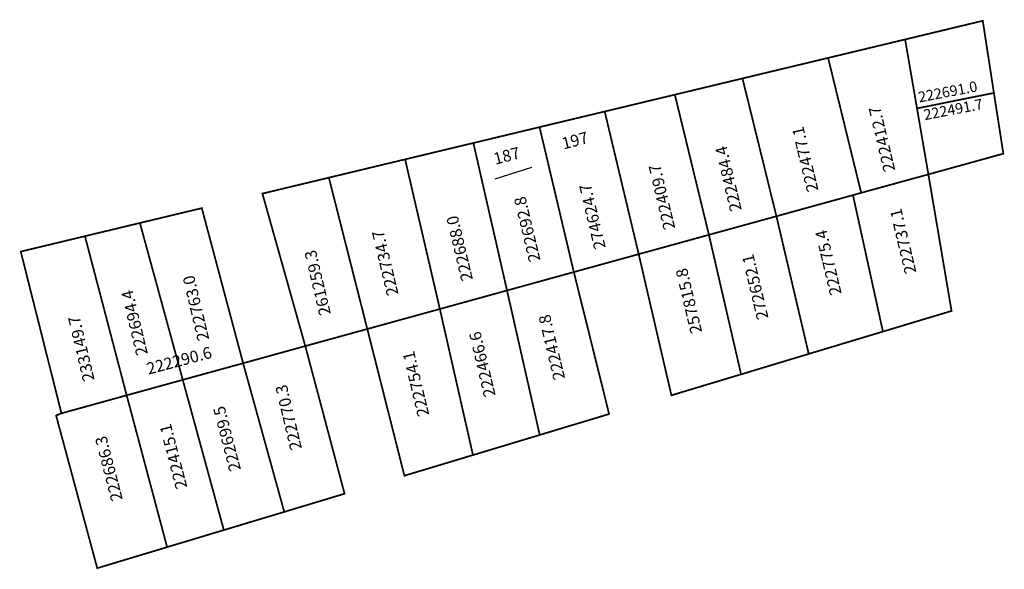
# Model space of a CAD drawing. Extents: x 190442 to 190610, y 1677897 to 1677991.
import ezdxf

# ---------------------------------------------------------------- set-up
doc = ezdxf.new("R2010")
doc.units = 0
doc.header["$MEASUREMENT"] = 0
doc.layers.add('DM1', color=1, linetype='CONTINUOUS')
doc.layers.add('DM2', color=2, linetype='CONTINUOUS')

msp = doc.modelspace()

# ---------------------------------------------------------------- linework, layer by layer
at = {"layer": 'DM1'}
msp.add_line((190529.65, 1677965.9), (190523.42, 1677963.92), dxfattribs=at)
at = {"layer": 'DM1', "const_width": 0.3}
for points in [[(190593.43, 1677987.73), (190606.68, 1677990.91), (190608.58, 1677978.61), (190595.46, 1677975.97)], [(190580.29, 1677984.58), (190593.43, 1677987.73), (190595.46, 1677975.97), (190597.4, 1677964.72), (190585.93, 1677961.57)], [(190565.68, 1677981.08), (190580.29, 1677984.58), (190585.93, 1677961.57), (190584.53, 1677961.18), (190571.47, 1677957.58)], [(190554.14, 1677978.31), (190565.68, 1677981.08), (190571.47, 1677957.58), (190559.95, 1677954.41)], [(190542.17, 1677975.44), (190554.14, 1677978.31), (190559.95, 1677954.41), (190547.97, 1677951.11)], [(190608.58, 1677978.61), (190610.19, 1677968.25), (190597.4, 1677964.72)], [(190531.05, 1677972.78), (190542.17, 1677975.44), (190547.97, 1677951.11), (190536.9, 1677948.06)], [(190519.76, 1677970.07), (190531.05, 1677972.78), (190536.9, 1677948.06), (190525.5, 1677944.92)], [(190508.11, 1677967.28), (190519.76, 1677970.07), (190525.5, 1677944.92), (190514.04, 1677941.76)], [(190495.1, 1677964.16), (190508.11, 1677967.28), (190514.04, 1677941.76), (190501.66, 1677938.35)], [(190589.64, 1677937.91), (190601.35, 1677941.43), (190597.4, 1677964.72)], [(190491.08, 1677935.44), (190483.76, 1677961.44), (190495.1, 1677964.16), (190501.66, 1677938.35), (190491.08, 1677935.44)], [(190584.53, 1677961.18), (190589.64, 1677937.91), (190576.98, 1677934.1)], [(190480.47, 1677932.51), (190470.17, 1677929.68), (190460.6, 1677927.04), (190453.48, 1677954.18), (190462.86, 1677956.43), (190473.42, 1677958.96), (190480.47, 1677932.51)], [(190565.44, 1677930.62), (190576.98, 1677934.1), (190571.47, 1677957.58)], [(190453.48, 1677954.18), (190442.53, 1677951.55), (190449.47, 1677923.97), (190460.6, 1677927.04)], [(190547.97, 1677951.11), (190553.55, 1677927.04), (190565.44, 1677930.62), (190559.95, 1677954.41)], [(190531.08, 1677920.28), (190542.92, 1677923.85), (190536.9, 1677948.06)], [(190519.69, 1677916.85), (190531.08, 1677920.28), (190525.5, 1677944.92)], [(190501.66, 1677938.35), (190507.99, 1677913.33), (190519.69, 1677916.85), (190514.04, 1677941.76)], [(190480.47, 1677932.51), (190491.08, 1677935.44), (190497.78, 1677910.26), (190487.49, 1677907.16)], [(190477.18, 1677904.06), (190487.49, 1677907.16), (190480.47, 1677932.51)], [(190470.17, 1677929.68), (190477.18, 1677904.06), (190467.5, 1677901.15)], [(190449.47, 1677923.97), (190448.56, 1677923.59), (190455.58, 1677897.56), (190467.5, 1677901.15), (190460.6, 1677927.04)]]:
    msp.add_lwpolyline(points, dxfattribs=at)
at = {"layer": 'DM2', "const_width": 0.3}
for points in [[(190462.86, 1677956.43), (190473.42, 1677958.96), (190480.47, 1677932.51), (190470.17, 1677929.68)], [(190470.17, 1677929.68), (190462.86, 1677956.43), (190453.48, 1677954.18), (190460.6, 1677927.04), (190470.17, 1677929.68)]]:
    msp.add_lwpolyline(points, dxfattribs=at)

# ---------------------------------------------------------------- texts
at = {"layer": 'DM1', "attachment_point": 1}
for s, insert, char_height, width, rotation in [('222691.0', (190595.51, 1677978.74), 1.8, 9.9482, 10.8403), ('222491.7', (190596.45, 1677975.72), 1.8, 9.9482, 10.8403), ('222412.7', (190589.82, 1677964.96), 2, 9.3889, 103.3816), ('197', (190534.64, 1677970.89), 2, 4.0843, 14.7436), ('222477.1', (190576.72, 1677961.53), 2, 9.3889, 103.3816), ('187', (190523, 1677968.29), 2, 4.0843, 14.7436), ('222484.4', (190563.62, 1677958.21), 2, 9.3889, 103.3816), ('222409.7', (190552.27, 1677955.09), 2, 9.3889, 103.3816), ('274624.7', (190540.42, 1677951.76), 2, 9.3889, 103.3816), ('222692.8', (190529.29, 1677949.6), 2, 9.3889, 103.3816), ('222737.1', (190593.43, 1677947.55), 2, 9.3889, 103.3816), ('222688.0', (190517.75, 1677946.33), 2, 9.3889, 103.3816), ('222734.7', (190505.06, 1677943.83), 2, 9.3889, 103.3816), ('222775.4', (190580.67, 1677943.92), 2, 9.3889, 103.3816), ('261259.3', (190493.52, 1677940.47), 2, 9.3889, 103.3816), ('272652.1', (190568.19, 1677939.76), 2, 9.3889, 103.3816), ('257815.8', (190556.87, 1677937.37), 2, 9.3889, 103.3816), ('233149.7', (190453.2, 1677929.22), 2, 9.3889, 103.3816), ('222417.8', (190533.48, 1677929.47), 2, 9.3889, 103.3816), ('222466.6', (190521.63, 1677926.56), 2, 9.3889, 103.3816), ('222290.6', (190463.81, 1677932.49), 2, 13.5264, 14.8265), ('222754.1', (190510.3, 1677923.23), 2, 9.3889, 103.3816), ('222770.3', (190488.57, 1677917.51), 2, 9.3889, 103.3816), ('222699.5', (190478.18, 1677913.88), 2, 9.5045, 104.5682), ('222415.1', (190469.03, 1677910.86), 2, 9.5045, 104.5682), ('222686.3', (190458.02, 1677908.78), 2, 9.5045, 104.5682)]:
    msp.add_mtext(s, dxfattribs=dict(at, insert=insert, char_height=char_height, width=width, rotation=rotation))
at = {"layer": 'DM2', "char_height": 2, "width": 9.3889, "attachment_point": 1, "rotation": 103.3816}
for s, insert in [('222763.0', (190472.76, 1677936.14)), ('222694.4', (190462.28, 1677933.64))]:
    msp.add_mtext(s, dxfattribs=dict(at, insert=insert))

doc.saveas('drawing.dxf')
